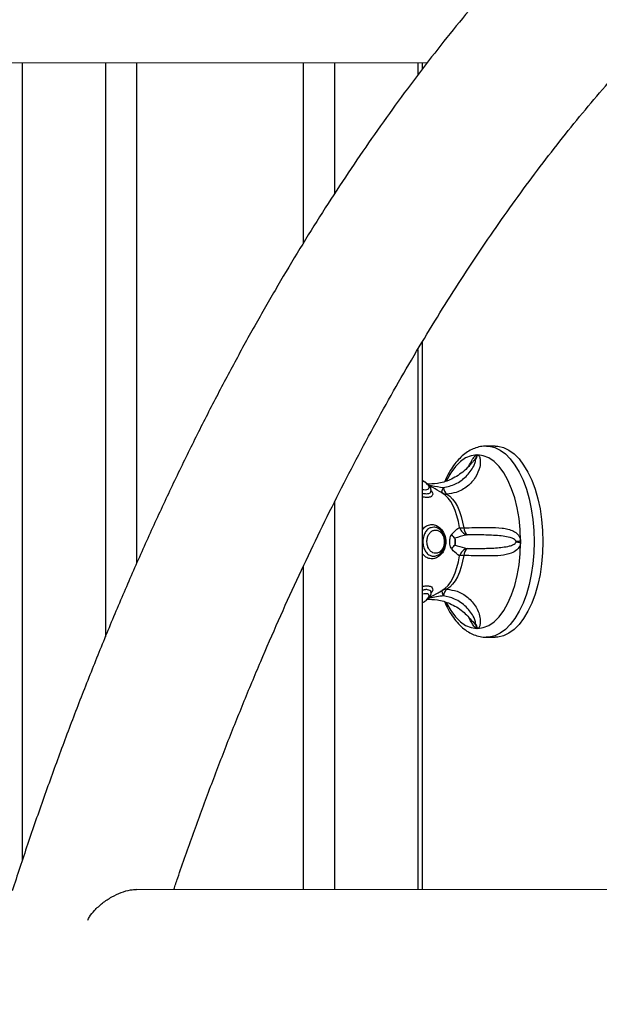
# Model space of a CAD drawing. Units: millimetres. Extents: x 21037.7 to 21054.2, y 713 to 729.1.
# Drawn here: x 21042.3 to 21042.5, y 724.4 to 724.7 of the extents above; entities that cross this region are included whole.
import ezdxf

# ---------------------------------------------------------------- set-up
doc = ezdxf.new("R2010")
doc.units = ezdxf.units.MM
doc.header["$LTSCALE"] = 50

# ---------------------------------------------------------------- blocks, each defined once
blk = doc.blocks.new('S281 OPSI B')
at = {"color": 7, "linetype": 'Continuous', "lineweight": 25}
for p, q in [((21042.30987042101, 724.6512756952524), (21042.45433421051, 724.6511426780879)), ((21042.45306211998, 724.6494873036498), (21042.45306211998, 724.6511438493843)), ((21042.45306211998, 724.42190974226), (21042.45306211998, 724.5739139165079)), ((21042.47315859551, 724.544878342287), (21042.4707443366, 724.544878342287)), ((21042.46805315477, 724.5424469486414), (21042.46833410113, 724.5424469486414)), ((21042.48022793112, 724.5186592886456), (21042.48022793112, 724.5180973959285)), ((21042.4553918874, 724.5043518741294), (21042.45538887201, 724.504357176709)), ((21042.46833410113, 724.4943097359336), (21042.46805315477, 724.4943097359336)), ((21042.4707443366, 724.4918783422871), (21042.47315859551, 724.4918783422871)), ((21042.54163954191, 724.4218281832926), (21042.37375090635, 724.4219827692294))]:
    blk.add_line(p, q, dxfattribs=at)
at = {"color": 8, "linetype": 'Continuous', "lineweight": 25}
for p, q in [((21042.34202582287, 724.6512460876919), (21042.34202582287, 724.4298778064766)), ((21042.36511983364, 724.6512248235412), (21042.36511983364, 724.4920395365478)), ((21042.37378008768, 724.6512168494845), (21042.37378008768, 724.5123689363926)), ((21042.41996810921, 724.651174321183), (21042.41996810921, 724.6011082233562)), ((21042.42862836325, 724.6511663471264), (21042.42862836325, 724.6148055812508)), ((21042.45172237402, 724.6511450829747), (21042.45172237402, 724.6477438890287)), ((21042.45172237402, 724.5716915898073), (21042.45172237402, 724.4219109758513)), ((21042.42862836325, 724.5294214038912), (21042.42862836325, 724.4219322400021)), ((21042.41996810921, 724.5115056418334), (21042.41996810921, 724.4219402140587))]:
    blk.add_line(p, q, dxfattribs=at)
at = {"color": 8, "linetype": 'Continuous', "lineweight": 25, "flags": 128}
for points in [[(21042.47073994308, 724.5448783408309), (21042.47151475558, 724.5448335084819), (21042.47304517495, 724.5444757477425), (21042.47454447943, 724.5437650643634), (21042.4759923935, 724.5427110691197), (21042.4773693366, 724.5413280154879), (21042.47865668794, 724.5396346068954), (21042.4798370383, 724.5376537437886), (21042.48089442547, 724.5354122139441), (21042.4818145501, 724.5329403302065), (21042.48258496908, 724.5302715205625), (21042.48319526382, 724.5274418760854), (21042.48363718113, 724.5244896628618), (21042.48390474484, 724.5214548045113), (21042.4839943366, 724.5183783422871)], [(21042.46805315477, 724.5424469486414), (21042.46650674317, 724.5422109758309), (21042.46498834429, 724.5415792338507), (21042.46352317295, 724.5405622135257), (21042.46213556006, 724.5391768036869), (21042.46084854858, 724.5374460107076), (21042.45968351086, 724.5353985764613), (21042.45965840568, 724.535348217545)], [(21042.4839943366, 724.5183783422871), (21042.48390474484, 724.5153018800628), (21042.48363718113, 724.5122670217123), (21042.48319526382, 724.5093148084887), (21042.48258496908, 724.5064851640117), (21042.4818145501, 724.5038163543685), (21042.48089442547, 724.5013444706309), (21042.4798370383, 724.4991029407855), (21042.47865668794, 724.4971220776796), (21042.4773693366, 724.4954286690871), (21042.4759923935, 724.4940456154553), (21042.47454447943, 724.4929916202108), (21042.47304517495, 724.4922809368326), (21042.47151475558, 724.4919231760931), (21042.47072249942, 724.4918783782767)], [(21042.45965796425, 724.5014093551735), (21042.45968351086, 724.5013581081129), (21042.46084854858, 724.4993106738665), (21042.46213556006, 724.4975798808881), (21042.46352317295, 724.4961944710484), (21042.46498834429, 724.4951774507243), (21042.46650674317, 724.4945457087441), (21042.46805315477, 724.4943097359336)]]:
    blk.add_lwpolyline(points, dxfattribs=at)
at = {"color": 7, "linetype": 'Continuous', "lineweight": 25, "flags": 128}
for points in [[(21042.47315859551, 724.544878342287), (21042.47392901449, 724.5448335084819), (21042.47545943386, 724.5444757477425), (21042.47695873834, 724.5437650643634), (21042.47840665241, 724.5427110691197), (21042.47978359551, 724.5413280154879), (21042.48107094685, 724.5396346068954), (21042.48225129721, 724.5376537437886), (21042.48330868438, 724.5354122139441), (21042.48422880901, 724.5329403302065), (21042.48499922799, 724.5302715205625), (21042.48560952273, 724.5274418760854), (21042.48605144005, 724.5244896628618), (21042.48631900375, 724.5214548045113), (21042.48640859551, 724.5183783422871), (21042.48631900375, 724.5153018800628), (21042.48605144005, 724.5122670217123), (21042.48560952273, 724.5093148084887), (21042.48499922799, 724.5064851640117), (21042.48422880901, 724.5038163543685), (21042.48330868438, 724.5013444706309), (21042.48225129721, 724.4991029407855), (21042.48107094685, 724.4971220776796), (21042.47978359551, 724.4954286690871), (21042.47840665241, 724.4940456154553), (21042.47695873834, 724.4929916202108), (21042.47545943386, 724.4922809368326), (21042.47392901449, 724.4919231760931), (21042.47315859551, 724.4918783422871)], [(21042.48022793112, 724.5186592886456), (21042.48010994472, 724.5217521118501), (21042.47979407373, 724.5247889096071), (21042.47928556357, 724.5277192522834), (21042.47859285865, 724.5304944780618), (21042.47772746216, 724.533068501023), (21042.47670374503, 724.5353985764613), (21042.47553870732, 724.5374460107076), (21042.47425169584, 724.5391768036869), (21042.47286408295, 724.5405622135257), (21042.47139891161, 724.5415792338507), (21042.46988051273, 724.5422109758309), (21042.46833410113, 724.5424469486414)], [(21042.45848672511, 724.5318880461235), (21042.45843441209, 724.5319422751753), (21042.45840913954, 724.5320383939851), (21042.45841133008, 724.5321747951865), (21042.45844094709, 724.5323491977832), (21042.45849749528, 724.5325586852913), (21042.45858002901, 724.5327997545127), (21042.45868716811, 724.5330683741175), (21042.4588171209, 724.5333600520606)], [(21042.46328668879, 724.5222881187682), (21042.46298769132, 724.5239538443337), (21042.4625864621, 724.5255312789731), (21042.46208935479, 724.5269954432023), (21042.46150424134, 724.528323151232), (21042.46084038732, 724.5294933781269), (21042.46010830521, 724.5304875927458), (21042.45931958789, 724.5312900511916), (21042.45848672511, 724.5318880461235)], [(21042.45975780047, 724.5315687199753), (21042.46057097704, 724.5309848597279), (21042.46134105161, 724.5302013688314), (21042.46205582964, 724.5292306542632), (21042.46270399227, 724.5280880877852), (21042.46327527551, 724.5267917625232), (21042.4637606328, 724.5253622064491), (21042.46415237824, 724.5238220573145), (21042.46444430837, 724.5221957041693)], [(21042.46833410113, 724.4943097359336), (21042.46988051273, 724.4945457087441), (21042.47139891161, 724.4951774507243), (21042.47286408295, 724.4961944710484), (21042.47425169584, 724.4975798808881), (21042.47553870732, 724.4993106738665), (21042.47670374503, 724.5013581081129), (21042.47772746216, 724.5036881835512), (21042.47859285865, 724.5062622065133), (21042.47928556357, 724.5090374322916), (21042.47979407373, 724.511967774968), (21042.48010994472, 724.515004572724), (21042.48022793112, 724.5180973959285)], [(21042.45848672511, 724.5048686384506), (21042.45931958789, 724.5054666333834), (21042.46010830521, 724.5062690918293), (21042.46084038732, 724.5072633064482), (21042.46150424134, 724.508433533343), (21042.46208935479, 724.5097612413728), (21042.4625864621, 724.511225405602), (21042.46298769132, 724.5128028402404), (21042.46328668879, 724.5144685658059)], [(21042.46444430837, 724.5145609804057), (21042.46415237824, 724.5129346272596), (21042.4637606328, 724.5113944781259), (21042.46327527551, 724.5099649220518), (21042.46270399227, 724.5086685967889), (21042.46205582964, 724.5075260303119), (21042.46134105161, 724.5065553157436), (21042.46057097704, 724.5057718248462), (21042.45975780047, 724.5051879645997)], [(21042.45848672511, 724.5048686384506), (21042.45843441209, 724.5048144093988), (21042.45840913954, 724.504718290589), (21042.45841133008, 724.5045818893876), (21042.45844094709, 724.5044074867918), (21042.45849749528, 724.5041979992837), (21042.45858002901, 724.5039569300624), (21042.45868716811, 724.5036883104566), (21042.4588171209, 724.5033966325135)]]:
    blk.add_lwpolyline(points, dxfattribs=at)
at = {"color": 7, "linetype": 'Continuous', "lineweight": 25}
for centre, radius, start, end in [((21042.46504990167, 724.5427538920966), 0.003018897726335174, 325.9024078451425, 354.1644240680606), ((21042.46506199666, 724.5431728540051), 0.00335165723596679, 320.9537387843276, 347.4917008021075), ((21042.45962546099, 724.5337313597555), 0.002166685153514863, 238.2936512368983, 273.5017620562593), ((21042.46161154831, 724.5336848307078), 0.002813237585467845, 186.6293835455233, 228.7811064012791), ((21042.46460968835, 724.5224279892144), 0.004068714994109389, 210.5599631389561, 229.9580386500392), ((21042.46640681111, 724.5233803715954), 0.003305779713057154, 199.293481836237, 251.862403932059), ((21042.46426345295, 724.5272268356601), 0.005034381070128493, 258.812594488454, 272.0587401690671), ((21042.46775498767, 724.5225738437683), 0.003332204524025605, 186.5159793411812, 224.4860239491762), ((21042.46460968835, 724.5143286953606), 0.004068714994128862, 130.0419613499608, 149.4400368610439), ((21042.47706192093, 724.5380739801175), 0.01967114296397927, 275.5048752055415, 279.2618640535135), ((21042.47706192093, 724.4986827044567), 0.01967114296520387, 80.7381359464865, 84.49512479445858), ((21042.46640681111, 724.5133763129796), 0.003305779713057529, 108.137596067941, 160.706518163763), ((21042.46775498767, 724.5141828408067), 0.003332204524025192, 135.5139760508238, 173.4840206588188), ((21042.46426345295, 724.5095298489149), 0.00503438107007445, 87.94125983093267, 101.187405511546), ((21042.45962546099, 724.5030253248195), 0.002166685153504708, 86.4982379437406, 121.7063487631017), ((21042.46161154831, 724.5030718538673), 0.002813237585455109, 131.2188935987209, 173.3706164544767), ((21042.46504990167, 724.4940027924785), 0.003018897726347068, 5.835575931939397, 34.09759215485749), ((21042.46506199666, 724.493583830569), 0.003351657235975171, 12.5082991978925, 39.04626121567233)]:
    blk.add_arc(centre, radius, start, end, dxfattribs=at)
for points, knots in [([(21042.67758553015, 724.7816370646241), (21042.67607580192, 724.7816273124134), (21042.67184546377, 724.7815999862058), (21042.6648960595, 724.7813051114261), (21042.65674307094, 724.7806598012056), (21042.64860011661, 724.7796947674805), (21042.640469679, 724.7784158270368), (21042.63235421622, 724.7768216006342), (21042.62425627362, 724.7749125732661), (21042.61617850695, 724.7726887006719), (21042.60812371038, 724.7701500960337), (21042.60009483441, 724.7672968958431), (21042.59209499653, 724.7641293494079), (21042.58412748324, 724.7606478486131), (21042.57619574369, 724.756852971196), (21042.56830337553, 724.7527455151775), (21042.56045410386, 724.7483265282025), (21042.55265175476, 724.7435973291102), (21042.54490022507, 724.7385595214317), (21042.53720345013, 724.7332149986322), (21042.52956537133, 724.7275659415599), (21042.52198990513, 724.7216148090082), (21042.51448091485, 724.715364322621), (21042.50704218619, 724.7088174475838), (21042.4996774073, 724.7019773705732), (21042.49239015349, 724.6948474763875), (21042.4851838766, 724.6874313245052), (21042.47806189882, 724.6797326265904), (21042.47102741019, 724.671755225724), (21042.46408346951, 724.6635030778633), (21042.45723300774, 724.6549802358221), (21042.45047883334, 724.6461908358677), (21042.44382363891, 724.6371390868588), (21042.43727000874, 724.6278292617561), (21042.43082044383, 724.6182657169), (21042.42447736975, 724.608452893587), (21042.41824311861, 724.5983952806235), (21042.41211992108, 724.5880973835018), (21042.40610991404, 724.577563717229), (21042.40021517089, 724.5667988448721), (21042.39443770648, 724.5558073783967), (21042.38877948139, 724.5445939795717), (21042.38324240491, 724.5331633619224), (21042.37782834, 724.521520289395), (21042.37253909771, 724.5096695874307), (21042.36737646832, 724.4976161075064), (21042.36234211301, 724.4853648647685), (21042.35743797383, 724.4729205291513), (21042.35266474827, 724.4602893275704), (21042.34802758222, 724.4474719502776), (21042.34355007789, 724.4345914074646), (21042.3406905828, 724.425893440717), (21042.33927796135, 724.4215965512157)], [0, 0, 0, 0, 0.01086768127509682, 0.03045181636188895, 0.05003842147710313, 0.06963449163623692, 0.08924710003523843, 0.1088829262932328, 0.1285481120611863, 0.1482481348494202, 0.1679877041929033, 0.1877706834477018, 0.2076000395457318, 0.227477821882153, 0.2474051702130121, 0.2673823500777882, 0.2874088129386214, 0.3074832770637398, 0.3276038242914657, 0.3477680072802259, 0.3679729617243689, 0.3882155182898691, 0.4084923096445734, 0.4287998688332746, 0.449134716266924, 0.4694934336457073, 0.4898727241187418, 0.5102694588268596, 0.5306807106366702, 0.5511037763396855, 0.5715361888693378, 0.5919757212056126, 0.612420383626433, 0.6328684158609479, 0.6533182755374913, 0.6737684596707784, 0.6942176384620561, 0.7146648876135736, 0.7351094330182188, 0.7555506349739493, 0.77598797316406, 0.7964210326146722, 0.816849490736037, 0.8372731054936209, 0.8576917047092187, 0.8781051764603324, 0.8985134605240456, 0.918916540797662, 0.9393144386209771, 0.9597072069215549, 0.9800949251050557, 1, 1, 1, 1]), ([(21042.38410206882, 724.4219732382443), (21042.38445717508, 724.423031410728), (21042.38622010483, 724.4282847221701), (21042.38951554693, 724.4375530581518), (21042.39398994032, 724.4497637096964), (21042.39859421347, 724.4617649439723), (21042.40331322618, 724.4735697459927), (21042.40814800928, 724.4851681650924), (21042.41309517731, 724.4965565248848), (21042.41815244418, 724.507729605364), (21042.42331714778, 724.5186827425822), (21042.42858664751, 724.5294112722639), (21042.43395822052, 724.5399106850044), (21042.43942909272, 724.5501765910202), (21042.44499643432, 724.5602047362535), (21042.45065736563, 724.5699910041357), (21042.4564089603, 724.579531424003), (21042.46224825231, 724.5888221675576), (21042.4681722348, 724.5978595865453), (21042.47417789257, 724.6066400972176), (21042.48026211331, 724.615160635405), (21042.48642203134, 724.6234169479357), (21042.49265369066, 724.6314098679749), (21042.4989570842, 724.6391219519891), (21042.50454495625, 724.645695969344), (21042.50805580828, 724.6495816302257), (21042.50942044937, 724.6510919566216)], [0, 0, 0, 0, 0.01105040424011217, 0.05485987956158474, 0.0986575275069768, 0.1424430449092101, 0.1862161656679993, 0.2299766687412521, 0.2737243873800705, 0.3174592197668817, 0.3611811412303298, 0.4048902182255298, 0.4485866242826628, 0.4922706581384692, 0.5359427642748391, 0.5796035560938461, 0.6232538419563545, 0.6668946543010011, 0.7105272820369125, 0.7541533063623208, 0.7977746400993331, 0.8413935705413649, 0.8850122797399571, 0.9286333621089687, 0.9722603386437042, 1, 1, 1, 1]), ([(21042.47073850111, 724.5448379993676), (21042.47045652693, 724.5448456032726), (21042.469616863, 724.5448682462155), (21042.46823480854, 724.5445620653862), (21042.46663777332, 724.5439580756246), (21042.46510982085, 724.5430494330366), (21042.46365326579, 724.541856746543), (21042.46227565465, 724.540375395506), (21042.46100181919, 724.5386056670258), (21042.45996740771, 724.5368507519332), (21042.45942226489, 724.535607725821), (21042.45920926266, 724.5351220414612)], [0, 0, 0, 0, 0.05802908086733637, 0.1727992546433442, 0.2878779612474148, 0.4055619400723085, 0.5273913642934818, 0.653715225084665, 0.7836044925692585, 0.9154483462407865, 1, 1, 1, 1]), ([(21042.46833410113, 724.5424469486414), (21042.46834174173, 724.5424445188263), (21042.46838934491, 724.5424293803779), (21042.46856874128, 724.5423381870304), (21042.46888072644, 724.5419260379748), (21042.46913250491, 724.5407761364312), (21042.4689359913, 724.5387143594506), (21042.46780491298, 724.5360932617212), (21042.46554054944, 724.5335749290151), (21042.46270924405, 724.5319453393212), (21042.46064413075, 724.5316818202672), (21042.45975780047, 724.5315687199753)], [0, 0, 0, 0, 0.002594611127431096, 0.01616517797943989, 0.06349812467751473, 0.1377665791165324, 0.2565638609496909, 0.4359034870142718, 0.6250415222243334, 0.8390707887852187, 1, 1, 1, 1]), ([(21042.46682718454, 724.5403871692341), (21042.4665083798, 724.53999106033), (21042.46570087628, 724.5389877523938), (21042.46369098621, 724.537202669192), (21042.46079705946, 724.5354409135379), (21042.45731514616, 724.534373147363), (21042.45509366124, 724.5343588863115), (21042.45406049152, 724.5343522537713)], [0, 0, 0, 0, 0.09764580418931985, 0.2473279680550169, 0.5287089738912424, 0.7808116500517013, 1, 1, 1, 1]), ([(21042.4588171209, 724.5333600520606), (21042.45996903535, 724.5336298266674), (21042.46227207221, 724.5341691903903), (21042.46473201958, 724.5359753738056), (21042.46633066994, 724.5377778175342), (21042.46717445218, 724.5391262823431), (21042.46761610659, 724.5401897536666), (21042.46774036925, 724.5407663042114), (21042.46772482671, 724.5410021959386), (21042.46767767799, 724.5410489365894), (21042.46766501965, 724.5410614853662)], [0, 0, 0, 0, 0.2780636617776894, 0.5559361341974883, 0.6938333181797202, 0.8347636104690254, 0.9242635637955756, 0.969135631698069, 0.991713635107105, 1, 1, 1, 1]), ([(21042.46766501965, 724.5410614853662), (21042.46764586482, 724.5410696134785), (21042.46761384151, 724.5410832021661), (21042.46756815946, 724.5410677106064), (21042.46754980225, 724.5410614853662)], [0, 0, 0, 0, 0.5981528025966862, 1, 1, 1, 1]), ([(21042.45537321478, 724.5324217617471), (21042.45538547482, 724.5325963696858), (21042.45541251318, 724.5329814513078), (21042.45516908204, 724.5335437674056), (21042.45473976467, 724.5341279696275), (21042.45404470558, 724.5347017395369), (21042.45343842361, 724.5350974028187), (21042.45307497141, 724.5352536288646), (21042.45306211998, 724.5352591529144)], [0, 0, 0, 0, 0.1394034740760419, 0.3074414389459558, 0.507212427674378, 0.7466764898840816, 0.9910426481259242, 1, 1, 1, 1]), ([(21042.45459035699, 724.5341165485833), (21042.45489019717, 724.5340590635805), (21042.4563221775, 724.5337845260227), (21042.45771552462, 724.5335474707161), (21042.4588171209, 724.5333600520606)], [0, 0, 0, 0, 0.209388482463044, 1, 1, 1, 1]), ([(21042.45855378999, 724.5318341804303), (21042.45828575831, 724.5320020714324), (21042.45721108718, 724.5326752292111), (21042.4559760116, 724.5333466682486), (21042.45496765657, 724.5337433764406), (21042.45485858648, 724.53378628692)], [0, 0, 0, 0, 0.2285975383089724, 0.916560207751884, 1, 1, 1, 1]), ([(21042.45538234413, 724.532389858019), (21042.45538305875, 724.5323817415318), (21042.45538394995, 724.5323716195816), (21042.45538658258, 724.5323780331554), (21042.45538710418, 724.5323793038777)], [0, 0, 0, 0, 0.801869867389927, 1, 1, 1, 1]), ([(21042.45426624956, 724.5183782478142), (21042.45428086998, 724.5181042055009), (21042.45431424479, 724.5174786350798), (21042.45461457891, 724.5165722759256), (21042.45514314413, 724.5157852548799), (21042.45585603213, 724.515273605224), (21042.45668311804, 724.5151065537756), (21042.45752149264, 724.5153211817141), (21042.45824520802, 724.5158864281301), (21042.45877080756, 724.5167075836215), (21042.45902905088, 724.517575114345), (21042.45910713632, 724.5185333331627), (21042.45897047031, 724.519535463738), (21042.45851387337, 724.5205351342555), (21042.45784135145, 724.5212364717707), (21042.45707028528, 724.5215906236471), (21042.45626959706, 724.5216092695099), (21042.45550024517, 724.5212818188191), (21042.45485377124, 724.5206165668341), (21042.45441820333, 724.5196917698557), (21042.45427506766, 724.5188971723791), (21042.45426762109, 724.5184589593326), (21042.45426624956, 724.5183782478142)], [0, 0, 0, 0, 0.04148521862229235, 0.09470043261019934, 0.1477041553937922, 0.2013753906187218, 0.2559574732003316, 0.3103419932065879, 0.3627116478930087, 0.4132207065836405, 0.4651853720553261, 0.5000873272693072, 0.5585996436157732, 0.6162827874300973, 0.6693857608485039, 0.7192596970866053, 0.7698969636245093, 0.823222233000087, 0.8784278451383715, 0.9334933173301846, 0.9877505806793827, 1, 1, 1, 1]), ([(21042.4554377544, 724.5144933283199), (21042.45552324287, 724.5144544631484), (21042.45591549843, 724.5142761340757), (21042.45670877079, 724.5143719395518), (21042.45770236818, 724.5148072406718), (21042.45857333094, 724.5156994763191), (21042.45916605436, 724.5169400964768), (21042.45935010964, 724.5182153633604), (21042.45923304303, 724.519448334733), (21042.45885643088, 724.520562470302), (21042.45814029924, 724.5215704064793), (21042.45720385819, 724.522226476868), (21042.45624628805, 724.5224895099253), (21042.45567597451, 724.5223259964658), (21042.45543962216, 724.5222582323548)], [0, 0, 0, 0, 0.02529552429840647, 0.1160660640072567, 0.2061756897133133, 0.2999245517989997, 0.399148756640802, 0.5000317468980107, 0.566498526497839, 0.6584515450046798, 0.7478839508245521, 0.8390507239921084, 0.9332985518401302, 1, 1, 1, 1]), ([(21042.46110612795, 724.5163973921061), (21042.46099417711, 724.5165770522525), (21042.4607735084, 724.5169311842318), (21042.4606041045, 724.5177011096038), (21042.46055544788, 724.5185723058684), (21042.46066612308, 724.5194299360136), (21042.46087850243, 724.5200378673024), (21042.46104925424, 724.5202789823087), (21042.46110612795, 724.520359292468)], [0, 0, 0, 0, 0.1756875653106001, 0.3463015395966257, 0.5344867597446067, 0.7447855394030418, 0.9149936195432287, 1, 1, 1, 1]), ([(21042.46110612795, 724.520359292468), (21042.46142166084, 724.5207218738086), (21042.46206186374, 724.521457536025), (21042.46278580353, 724.522026419886), (21042.4631978787, 724.522241717921), (21042.46328668879, 724.5222881187682)], [0, 0, 0, 0, 0.4325930086818711, 0.8777129316125198, 1, 1, 1, 1]), ([(21042.46537772166, 724.5202388505594), (21042.46524480346, 724.5202158847295), (21042.46408744376, 724.5200159141731), (21042.46297593934, 724.519643093019), (21042.46199208682, 724.5193130889037)], [0, 0, 0, 0, 0.1148460557211197, 1, 1, 1, 1]), ([(21042.46444430837, 724.5221957041693), (21042.46545988954, 724.5222325847461), (21042.467637583, 724.5223116671413), (21042.47136988103, 724.522376469008), (21042.47450198337, 724.5222668309142), (21042.47677595123, 724.5218803438755), (21042.47824383512, 724.5213785484729), (21042.47934119294, 724.5206293238497), (21042.47995927418, 724.5197564321942), (21042.48016969418, 724.5190851334381), (21042.48021745267, 724.5187647700012), (21042.4802262691, 724.5186760193855), (21042.48022793112, 724.5186592886456)], [0, 0, 0, 0, 0.1756964868190928, 0.3767429938681066, 0.5841282878970565, 0.6843987819495251, 0.7880634182480872, 0.8801488678329739, 0.9475358289898728, 0.9856426960358067, 0.9972934461506617, 0.9999999999999999, 0.9999999999999999, 0.9999999999999999, 0.9999999999999999]), ([(21042.47894898249, 724.5184935596889), (21042.47894101422, 724.5185198031248), (21042.47891197166, 724.5186154545707), (21042.47877818414, 724.5188123384586), (21042.47826962797, 724.5192162184075), (21042.47711719744, 724.5196082376223), (21042.4753598095, 724.5199264516749), (21042.47257643312, 724.5201768197356), (21042.46910278247, 724.5202767109712), (21042.46655270399, 724.5202507927314), (21042.46537772166, 724.5202388505594)], [0, 0, 0, 0, 0.00575435840531121, 0.02097334739467057, 0.05076733272274856, 0.151876312809546, 0.2961695842554001, 0.4444877707185371, 0.7440404026731985, 0.9999999999999999, 0.9999999999999999, 0.9999999999999999, 0.9999999999999999]), ([(21042.46199208682, 724.5193130889037), (21042.46198955244, 724.5192739487055), (21042.46198112463, 724.5191437920711), (21042.46198309174, 724.5188572809665), (21042.4619863984, 724.5184671731093), (21042.46198529656, 724.5180666498544), (21042.46197956032, 724.5177211525069), (21042.46198809225, 724.5175321056212), (21042.46199208682, 724.5174435956704)], [0, 0, 0, 0, 0.07049005140009551, 0.2344072928414746, 0.4616649699126699, 0.6690188375803043, 0.8450377740841637, 1, 1, 1, 1]), ([(21042.46199208682, 724.5193130889037), (21042.46201366771, 724.5192234707882), (21042.46208412424, 724.5189308887838), (21042.46212097599, 724.5184622399273), (21042.46209509812, 724.5179119499843), (21042.46202932441, 724.5176129012369), (21042.46199208682, 724.5174435956704)], [0, 0, 0, 0, 0.153075142071268, 0.499754226392341, 0.716787331267506, 1, 1, 1, 1]), ([(21042.46199208682, 724.5174435956704), (21042.46222152055, 724.5173602677522), (21042.46331725287, 724.5169623092887), (21042.46446795963, 724.5167140838811), (21042.46537772166, 724.5165178340147)], [0, 0, 0, 0, 0.2093884824630341, 1, 1, 1, 1]), ([(21042.48022793112, 724.5180973959285), (21042.48022634163, 724.5180813655451), (21042.48021643862, 724.5179814916172), (21042.48015666422, 724.5175943434296), (21042.47988382643, 724.5168368465919), (21042.47907226442, 724.5158600671629), (21042.47740279784, 724.5149759382037), (21042.47472108678, 724.5144957704659), (21042.47113938238, 724.5143794214308), (21042.46752772678, 724.5144483107232), (21042.46537027122, 724.5145271452501), (21042.46444430837, 724.5145609804057)], [0, 0, 0, 0, 0.002594611127439105, 0.01616517797943834, 0.06349812467751652, 0.137766579116533, 0.2565638609496939, 0.4359034870142758, 0.6250415222243365, 0.8390707887852193, 1, 1, 1, 1]), ([(21042.46537772166, 724.5165178340147), (21042.46665839616, 724.5165055795204), (21042.4692188646, 724.5164810789573), (21042.47263477489, 724.5165868213797), (21042.47525189608, 724.5168213193309), (21042.47690930158, 724.517100101043), (21042.47806730977, 724.5174693372609), (21042.4786562122, 724.5178220662582), (21042.47889051805, 724.5180858712991), (21042.47893660832, 724.5182256086563), (21042.47894898249, 724.5182631248862)], [0, 0, 0, 0, 0.27806366177769, 0.5559361341974893, 0.6938333181797255, 0.8347636104690346, 0.9242635637955755, 0.9691356316980686, 0.991713635107103, 0.9999999999999999, 0.9999999999999999, 0.9999999999999999, 0.9999999999999999]), ([(21042.47894898249, 724.5182631248862), (21042.47895699674, 724.5183093349459), (21042.47897039508, 724.5183865895523), (21042.47895512053, 724.5184628961114), (21042.47894898249, 724.5184935596889)], [0, 0, 0, 0, 0.5981528025971484, 1, 1, 1, 1]), ([(21042.46328668879, 724.5144685658059), (21042.46270651736, 724.51485885922), (21042.46197978605, 724.5153477465163), (21042.46125274941, 724.5162212355962), (21042.46110612795, 724.5163973921061)], [0, 0, 0, 0, 0.7983300368357356, 1, 1, 1, 1]), ([(21042.45306211998, 724.5015005720596), (21042.45334070986, 724.5016485742652), (21042.45394048067, 724.501967205384), (21042.45468705444, 724.5025699239994), (21042.45518629675, 724.503216416664), (21042.45543447149, 724.5038583953227), (21042.45537943538, 724.5042225995638), (21042.45535856391, 724.5043607175911)], [0, 0, 0, 0, 0.2068244627093207, 0.4452684308051673, 0.7085281058273363, 0.8894644312919135, 1, 1, 1, 1]), ([(21042.45498048031, 724.5030327039802), (21042.45579122693, 724.50340334286), (21042.4570577152, 724.5039823274427), (21042.45821889828, 724.5047159488912), (21042.45863674621, 724.5049799401639)], [0, 0, 0, 0, 0.6401532790364687, 0.9999999999999999, 0.9999999999999999, 0.9999999999999999, 0.9999999999999999]), ([(21042.45776653751, 724.5044498199694), (21042.4578456434, 724.5044916125679), (21042.45809450082, 724.5046230869556), (21042.45832767291, 724.504769064033), (21042.45848672511, 724.5048686384506)], [0, 0, 0, 0, 0.3178763495036476, 1, 1, 1, 1]), ([(21042.45975780047, 724.5051879645997), (21042.460726442, 724.5050572047611), (21042.46280348362, 724.5047768186595), (21042.46570629192, 724.5030530373423), (21042.46765769278, 724.5008012724801), (21042.4686650506, 724.4986545394494), (21042.46906727126, 724.4970250083733), (21042.46908177749, 724.4956085298217), (21042.4688177613, 724.4947172266183), (21042.46853322669, 724.4943986161678), (21042.46838437245, 724.4943257541162), (21042.46834207482, 724.4943122766298), (21042.46833410113, 724.4943097359336)], [0, 0, 0, 0, 0.1756964868190967, 0.3767429938681096, 0.5841282878970616, 0.6843987819495267, 0.7880634182480859, 0.8801488678329737, 0.9475358289898663, 0.9856426960358002, 0.997293446150657, 0.9999999999999999, 0.9999999999999999, 0.9999999999999999, 0.9999999999999999]), ([(21042.45406050501, 724.5024044315986), (21042.4550978488, 724.5023986564782), (21042.45732574066, 724.5023862533161), (21042.46079407438, 724.5012942641905), (21042.46418833647, 724.4993501705511), (21042.46599970279, 724.4972512164721), (21042.4668558151, 724.4962591805751)], [0, 0, 0, 0, 0.2187135564900607, 0.4697286982368471, 0.749376047837184, 1, 1, 1, 1]), ([(21042.4588171209, 724.5033966325135), (21042.45865928692, 724.5033697667612), (21042.45728497775, 724.5031358383739), (21042.45585558745, 724.5028728877622), (21042.45459035699, 724.5026401359918)], [0, 0, 0, 0, 0.1148460557211438, 1, 1, 1, 1]), ([(21042.46766501965, 724.495695199208), (21042.46767421368, 724.4957032803676), (21042.46770772385, 724.4957327343826), (21042.46773993205, 724.4958678419388), (21042.46768605083, 724.4963733118828), (21042.46726991642, 724.4974538849063), (21042.46639516513, 724.498900944155), (21042.46470173244, 724.5008304634747), (21042.4621794841, 724.5026333768736), (21042.45987769886, 724.5031558815716), (21042.4588171209, 724.5033966325135)], [0, 0, 0, 0, 0.005754358405312208, 0.02097334739467354, 0.05076733272274974, 0.1518763128095488, 0.2961695842554081, 0.4444877707185465, 0.7440404026732085, 1, 1, 1, 1]), ([(21042.45919837446, 724.501637346826), (21042.4594787358, 724.501020436778), (21042.46010294361, 724.4996469232682), (21042.46124781857, 724.4977713717352), (21042.46259731233, 724.495993342245), (21042.46409057558, 724.494493959024), (21042.46564878642, 724.4933466474812), (21042.46728104066, 724.4925056705823), (21042.46894598113, 724.4920287742733), (21042.47012657557, 724.4918282477064), (21042.47070677606, 724.4918802293304), (21042.47071652202, 724.4918811024953)], [0, 0, 0, 0, 0.1089468200653073, 0.2425636112376353, 0.3769260361854078, 0.5109402423023566, 0.6427464398816828, 0.7574427455058959, 0.8799274533640162, 0.9979830722745401, 1, 1, 1, 1]), ([(21042.46754980225, 724.495695199208), (21042.46757685748, 724.4956870710965), (21042.46762208877, 724.495673482409), (21042.46765271328, 724.4956889739686), (21042.46766501965, 724.495695199208)], [0, 0, 0, 0, 0.5981528025972892, 1, 1, 1, 1]), ([(21042.36020805171, 724.4134382629171), (21042.36037420161, 724.4137628437128), (21042.36087263378, 724.4147365518673), (21042.36224646274, 724.4163760826922), (21042.36429865613, 724.4182730446054), (21042.36683817415, 724.4199485666985), (21042.36948802767, 724.4211916353751), (21042.37184761324, 724.4218793966382), (21042.37320395795, 724.4219511918817), (21042.37375098974, 724.4219801478538)], [0, 0, 0, 0, 0.05935893036908504, 0.1780705306607478, 0.3487478705677731, 0.5242112357848887, 0.6983525959454394, 0.8783416063133057, 1, 1, 1, 1]), ([(21042.48398101312, 724.0221473573428), (21042.48529806074, 724.0221554422432), (21042.48900379845, 724.0221781904874), (21042.4951260277, 724.0224556634656), (21042.50234721236, 724.0230698627355), (21042.5095853429, 724.0239914412449), (21042.51682953833, 724.0252138872), (21042.52406881014, 724.026736958759), (21042.531291902, 724.0285580705048), (21042.53848763339, 724.030674629399), (21042.54564484275, 724.033083413984), (21042.55275243715, 724.035780750637), (21042.55979941159, 724.0387624790836), (21042.56677487435, 724.0420239769845), (21042.5736680683, 724.0455601706534), (21042.58046839091, 724.0493655509061), (21042.5871654121, 724.0534341884685), (21042.5937488905, 724.0577597500168), (21042.60020878794, 724.0623355142251), (21042.60653528259, 724.0671543877278), (21042.61271878091, 724.0722089208383), (21042.61874992846, 724.0774913229433), (21042.62461961991, 724.0829934775364), (21042.63031900843, 724.0887069568652), (21042.63583951443, 724.0946230362123), (21042.64117283393, 724.1007327078304), (21042.64631094658, 724.1070266945707), (21042.65124612352, 724.1134954632352), (21042.65597093488, 724.1201292376962), (21042.66047825734, 724.1269180118232), (21042.66476128088, 724.1338515612705), (21042.66881351563, 724.140919454865), (21042.67262880038, 724.1481110685435), (21042.67620131029, 724.1554155984176), (21042.67952556445, 724.1628220739784), (21042.68259643235, 724.1703193683815), (21042.68540914154, 724.1778962107381), (21042.68795928548, 724.1855411984615), (21042.69024283147, 724.1932428097288), (21042.69225612888, 724.2009894161328), (21042.69399591755, 724.2087692955964), (21042.69545933646, 724.2165706456625), (21042.69664393265, 724.2243815972951), (21042.69754767035, 724.2321902293205), (21042.69816894037, 724.2399845836952), (21042.69850656948, 724.2477526817664), (21042.69855982984, 724.2554825417282), (21042.69832844819, 724.2631621974368), (21042.69781261453, 724.270779718774), (21042.69701299012, 724.2783232336641), (21042.69593071423, 724.2857809518281), (21042.69456740944, 724.2931411902681), (21042.69292518494, 724.3003924003696), (21042.69100663733, 724.3075231963984), (21042.68881484862, 724.314522385045), (21042.6863533809, 724.3213789955124), (21042.68362626758, 724.3280823095555), (21042.68063800085, 724.334621890738), (21042.67739351555, 724.3409876121458), (21042.67389816961, 724.3471696817359), (21042.67015772136, 724.3531586645839), (21042.66617830461, 724.3589455013661), (21042.66196640201, 724.3645215225814), (21042.65752881769, 724.3698784582392), (21042.65287265031, 724.3750084429756), (21042.64800526727, 724.3799040168495), (21042.64293428127, 724.3845581222876), (21042.63766752977, 724.3889640979259), (21042.6322130581, 724.39311567024), (21042.62657910663, 724.3970069440028), (21042.62077411548, 724.400632384123), (21042.61480680104, 724.4039867659839), (21042.60868606883, 724.4070652418249), (21042.60242099447, 724.4098633449265), (21042.59602073259, 724.4123770086943), (21042.58949461684, 724.4146025303697), (21042.58285215759, 724.4165365168054), (21042.57610307306, 724.4181761116832), (21042.56925719165, 724.4195181883678), (21042.56232482707, 724.420562423168), (21042.55531537364, 724.4212998789652), (21042.54841831758, 724.4217444238446), (21042.54384093218, 724.4218009826235), (21042.54163954191, 724.4218281832926)], [0, 0, 0, 0, 0.006823608080790401, 0.01919938312189252, 0.03158325600960484, 0.04397996505676189, 0.05638900764466825, 0.06880976167984787, 0.08124150904968122, 0.09368346290995164, 0.1061347934031305, 0.1185946511091974, 0.1310621877377827, 0.1435365737724152, 0.1560170129584182, 0.1685027536773557, 0.1809930973690487, 0.1934874042464336, 0.2059850966012904, 0.2184856600244025, 0.230988642866734, 0.2434936542545808, 0.2560003609460299, 0.2685084832832129, 0.2810177904583134, 0.2935280952741897, 0.3060392485446051, 0.3185511332463561, 0.3310636585063977, 0.3435767534825798, 0.356090361176399, 0.3686044269869101, 0.3811188916510175, 0.3936336993900865, 0.4061487810783709, 0.4186640479186769, 0.4311793851272731, 0.4436946456590619, 0.4562096440241399, 0.4687241502704902, 0.481237884236064, 0.4937505102065062, 0.5062616321515292, 0.5187707897524564, 0.5312774554735702, 0.543781032968325, 0.5562808571444121, 0.5687761962348854, 0.5812662562306949, 0.5937501880172833, 0.6062270975184529, 0.6186960590791771, 0.6311561322114901, 0.6436063816827277, 0.6560459007451439, 0.668473837096991, 0.680889420938595, 0.6932919942589211, 0.7056810402780269, 0.7180562118004311, 0.730417357124358, 0.7427645421203507, 0.7550980671507455, 0.7674184776532592, 0.7797265674518312, 0.7920233741718714, 0.8043101665043612, 0.8165884234583146, 0.828859806136838, 0.8411261229426881, 0.8533892894423878, 0.8656511980954061, 0.8779132697901271, 0.8901774884891689, 0.9024457777619319, 0.9147199572926049, 0.9270017036049287, 0.939292516301619, 0.9515936909221536, 0.9639062991942065, 0.9762311770929994, 0.9885689207496368, 1, 1, 1, 1])]:
    blk.add_open_spline(points, degree=3, knots=knots, dxfattribs=at)
at = {"color": 8, "linetype": 'Continuous', "lineweight": 25}
for points, knots in [([(21042.46569044313, 724.5390791721619), (21042.46582621916, 724.5393158714613), (21042.46624908739, 724.5400530605992), (21042.46682889232, 724.541148712964), (21042.46743991612, 724.5420393861913), (21042.46782642158, 724.5423580725027), (21042.46799794504, 724.542430930367), (21042.46804439777, 724.5424444079307), (21042.46805315477, 724.5424469486414)], [0, 0, 0, 0, 0.170460535649644, 0.5308915376581969, 0.7946503621150484, 0.9438041788655575, 0.9894062968655302, 1, 1, 1, 1]), ([(21042.46754980225, 724.5410614853662), (21042.46753275, 724.5410534108131), (21042.46747059835, 724.541023980876), (21042.46730617201, 724.5408882943256), (21042.46708948059, 724.540655378616), (21042.46693087989, 724.5404506668946), (21042.46686083752, 724.5403602606501)], [0, 0, 0, 0, 0.07741435625320775, 0.2821579875063548, 0.6829815080332667, 1, 1, 1, 1]), ([(21042.45306211998, 724.5329399751844), (21042.45318951413, 724.5329039918969), (21042.45363277137, 724.5327787910727), (21042.4542419043, 724.5327901884401), (21042.45474977998, 724.5329804889351), (21042.45493029921, 724.533351963284), (21042.45481792604, 724.5337714783108), (21042.45447994753, 724.5342460459195), (21042.45394417658, 724.5347368601014), (21042.45334270265, 724.5350671850109), (21042.45306211998, 724.5352212788811)], [0, 0, 0, 0, 0.0583767277475726, 0.203116917930502, 0.3424947000749398, 0.4769206499579322, 0.6152205846491171, 0.7081094365891526, 0.8638354373303302, 1, 1, 1, 1]), ([(21042.45537366463, 724.532683657212), (21042.45556230328, 724.5324103352394), (21042.45594497338, 724.5318558775679), (21042.45581940225, 724.5311454204865), (21042.45519405172, 724.5307002884737), (21042.4542324892, 724.5305573435006), (21042.45343091017, 724.5307134030217), (21042.45306211998, 724.530785202828)], [0, 0, 0, 0, 0.2089159965369332, 0.4238044807561984, 0.6303655088628648, 0.8299387000368239, 1, 1, 1, 1]), ([(21042.45306211998, 724.5318227866582), (21042.4533893442, 724.5317584728299), (21042.45407551159, 724.5316236110156), (21042.45485843528, 724.531748392328), (21042.45532621867, 724.5320222920844), (21042.45532667347, 724.532302144169), (21042.45532681378, 724.5323884876433)], [0, 0, 0, 0, 0.2668526080365016, 0.559572143376179, 0.8641136741554968, 1, 1, 1, 1]), ([(21042.45306211998, 724.5216853991459), (21042.45315737576, 724.5218393282865), (21042.45350668817, 724.5224038017676), (21042.45440835513, 724.522951048846), (21042.45564303164, 724.5232198072307), (21042.45692753217, 724.5229225575321), (21042.45807277694, 724.5221318742678), (21042.45894903088, 724.520943712282), (21042.45941019419, 724.5196304228019), (21042.45955230425, 724.5181873435093), (21042.45932744046, 724.51669061365), (21042.45860081467, 724.51522634931), (21042.45753903165, 724.5141798526082), (21042.45632063487, 724.5136322681591), (21042.45508268183, 724.5135968253652), (21042.45392705555, 724.5140227621968), (21042.45334493086, 724.5146835879112), (21042.45306211998, 724.5150046337438)], [0, 0, 0, 0, 0.02720984828365125, 0.0997812218335202, 0.1729041188541127, 0.2453305018609208, 0.3154464273493994, 0.3834713721532649, 0.452156533648053, 0.5012473301740182, 0.5759083355884128, 0.6505920188462354, 0.7223815260759501, 0.7917424369049421, 0.8613347346070793, 0.9326329096463888, 0.9999999999999999, 0.9999999999999999, 0.9999999999999999, 0.9999999999999999]), ([(21042.45543962216, 724.5222582323548), (21042.45533466009, 724.5222416213545), (21042.45488403718, 724.5221703070482), (21042.45421077126, 724.5215977901024), (21042.45354204564, 724.5206142382093), (21042.45318482285, 724.5194682026575), (21042.45314669136, 724.5186987927171), (21042.4531308097, 724.5183783356368)], [0, 0, 0, 0, 0.07610794151594605, 0.326746434157471, 0.575301328349602, 0.8231141953054524, 1, 1, 1, 1]), ([(21042.4531308097, 724.5183783356368), (21042.45313350243, 724.5182484941969), (21042.45314546562, 724.5176716376571), (21042.4532584723, 724.5170986545007), (21042.45352448951, 724.5162821067487), (21042.45389943471, 724.5155304070748), (21042.45462336414, 724.5147557588124), (21042.45519801554, 724.5145705821732), (21042.4554377544, 724.5144933283199)], [0, 0, 0, 0, 0.0718523201034504, 0.3192238226429934, 0.3202100960848751, 0.5700592879449948, 0.8206330062705558, 1, 1, 1, 1]), ([(21042.45306211998, 724.5059586681626), (21042.45320136554, 724.5059986542682), (21042.45381421431, 724.5061746414666), (21042.45470745663, 724.5061556678282), (21042.45555184166, 724.5058845286211), (21042.45591652915, 724.5053260591102), (21042.45583423211, 724.5046871089952), (21042.45551223883, 724.5042563280775), (21042.4553828622, 724.5040832406647)], [0, 0, 0, 0, 0.06142332160330578, 0.2703368656362539, 0.4725859063801734, 0.6688035236688356, 0.8669255327254487, 1, 1, 1, 1]), ([(21042.45537897937, 724.5043538134386), (21042.45538120405, 724.504364987757), (21042.45542197585, 724.504569779472), (21042.45513479522, 724.5048627383939), (21042.45448718855, 724.5050987382473), (21042.4537253305, 724.5051081850378), (21042.45319754382, 724.5049558010832), (21042.45306211998, 724.5049167011565)], [0, 0, 0, 0, 0.01651462262981637, 0.3026634825816158, 0.594361642421896, 0.8959179769890492, 1, 1, 1, 1]), ([(21042.45306211998, 724.501543142578), (21042.45319355855, 724.5016071244762), (21042.45362663487, 724.5018179381321), (21042.45411873165, 724.5021837559824), (21042.45461701114, 724.5026642907568), (21042.45491080938, 724.50315987887), (21042.45487971542, 724.5036313481104), (21042.45448960744, 724.5039119689981), (21042.4538618007, 724.5039926384587), (21042.45332390689, 724.5038856593682), (21042.45306211998, 724.5038335938415)], [0, 0, 0, 0, 0.06022713814831107, 0.1984421168852197, 0.2912739085598803, 0.4469042486801641, 0.6003291658783072, 0.741571802137055, 0.8742258849613052, 1, 1, 1, 1]), ([(21042.46805315477, 724.4943097359336), (21042.46804476494, 724.4943121658315), (21042.46799249386, 724.4943273047983), (21042.46778476488, 724.4944184621125), (21042.46733884073, 724.4948312618916), (21042.46671564633, 724.4958197151717), (21042.46623908438, 724.4966997261007), (21042.46598338923, 724.4971718882933)], [0, 0, 0, 0, 0.01159621459675192, 0.07224777187699151, 0.2837950829959473, 0.6157264951210499, 1, 1, 1, 1]), ([(21042.46692072738, 724.4963170859163), (21042.46703153278, 724.496181936035), (21042.46721071602, 724.4959633853813), (21042.46743238805, 724.4957545606993), (21042.4675249512, 724.4957077632379), (21042.46754980225, 724.495695199208)], [0, 0, 0, 0, 0.5424229011288592, 0.8771511935450778, 0.9999999999999999, 0.9999999999999999, 0.9999999999999999, 0.9999999999999999])]:
    blk.add_open_spline(points, degree=3, knots=knots, dxfattribs=at)

msp = doc.modelspace()

# ---------------------------------------------------------------- block references
msp.add_blockref('S281 OPSI B', (0, 0))

doc.saveas('drawing.dxf')
